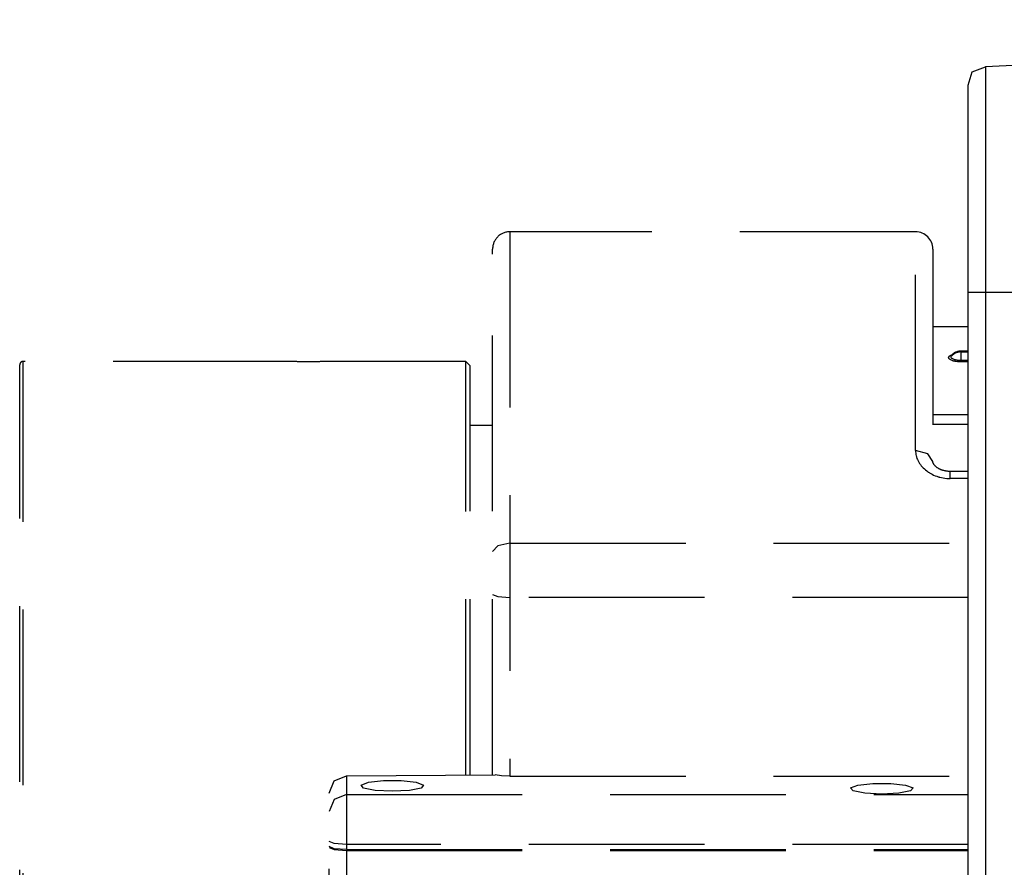
# Model space of a CAD drawing. Units: millimetres. Extents: x 619 to 755, y 366 to 484.
# Drawn here: x 687 to 693, y 449 to 454 of the extents above; entities that cross this region are included whole.
import ezdxf

# ---------------------------------------------------------------- set-up
doc = ezdxf.new("R2010")
doc.units = ezdxf.units.MM
doc.linetypes.add('DASHED', pattern=[19.05, 12.7, -6.35])
doc.layers.add('GAIKEI', color=7, linetype='Continuous')
doc.layers.add('SUNPO', color=3, linetype='Continuous')
doc.styles.get("Standard").update_dxf_attribs({"font": 'monotxt.shx', "bigfont": 'bigfont.shx'})
doc.dimstyles.get("Standard").update_dxf_attribs({"dimscale": 0, "dimtxt": 2.5, "dimasz": 2.5, "dimexe": 1.25, "dimexo": 0.625, "dimtad": 1, "dimdec": 8, "dimtxsty": 'Standard', "dimblk": 'OPEN30', "dimcen": 2.5, "dimadec": 8, "dimazin": 2, "dimtfac": 1, "dimtdec": 8, "dimtmove": 0, "dimatfit": 3, "dimldrblk": 'OPEN30', "dimfxl": 1, "dimfrac": 2, "dimarcsym": 0})

# ---------------------------------------------------------------- blocks, each defined once
blk = doc.blocks.new('_Open30')
at = {"color": 0, "linetype": 'ByBlock', "lineweight": -2}
for p, q in [((-1, 0.2679), (0, 0)), ((0, 0), (-1, -0.2679)), ((0, 0), (-1, 0))]:
    blk.add_line(p, q, dxfattribs=at)
blk = doc.blocks.new('*D3')
at = {"layer": 'Defpoints', "color": 0, "transparency": 16777216}
for p in [(719.7587, 458.392), (692.8613, 453.2046), (719.7587, 452.407)]:
    blk.add_point(p, dxfattribs=at)
at = {"layer": 'SUNPO', "color": 0, "lineweight": -2, "transparency": 16777216}
for p, q in [((692.8613, 453.8296), (692.8613, 459.642)), ((719.7587, 453.032), (719.7587, 459.642)), ((695.3613, 458.392), (717.2587, 458.392))]:
    blk.add_line(p, q, dxfattribs=at)
at = {"layer": 'SUNPO', "color": 0, "lineweight": -2, "transparency": 16777216, "xscale": 2.5, "yscale": 2.5, "zscale": 2.5, "rotation": 180}
blk.add_blockref('_Open30', (692.8613, 458.392), dxfattribs=at)
at = {"layer": 'SUNPO', "color": 0, "lineweight": -2, "transparency": 16777216, "xscale": 2.5, "yscale": 2.5, "zscale": 2.5}
blk.add_blockref('_Open30', (719.7587, 458.392), dxfattribs=at)
at = {"layer": 'SUNPO', "color": 0, "transparency": 16777216, "insert": (706.31, 460.267), "char_height": 2.5, "attachment_point": 5}
blk.add_mtext('538', dxfattribs=at)

msp = doc.modelspace()

# ---------------------------------------------------------------- linework, layer by layer
at = {"layer": 'GAIKEI', "color": 7}
for p, q in [((693.81128403, 453.35437968), (692.96129253, 453.30983027)), ((692.86128783, 453.20458795), (692.88523125, 453.28190345)), ((692.88523125, 453.28190345), (692.96129253, 453.30983027)), ((692.86128783, 445.70699155), (692.86128783, 453.20458795))]:
    msp.add_line(p, q, dxfattribs=at)
at = {"layer": 'GAIKEI', "color": 1}
for p, q in [((692.96129253, 453.30983027), (692.96129253, 453.30826383)), ((692.96129253, 453.30826383), (692.96129253, 453.29573229)), ((692.96129253, 453.29573229), (692.96129253, 444.33357681)), ((692.86128783, 452.00699695), (694.24536622, 452.00699695))]:
    msp.add_line(p, q, dxfattribs=at)
at = {"layer": 'GAIKEI', "color": 8, "linetype": 'DASHED', "ltscale": 0.08}
for p, q in [((692.55708579, 452.35699725), (690.21208378, 452.35699725)), ((690.21208378, 452.35699725), (690.21208378, 449.20845333)), ((692.55708579, 451.0919954), (692.55708579, 452.35699725)), ((690.11208984, 452.22695561), (690.11208984, 452.25699255)), ((692.65709049, 452.25699255), (692.65709049, 451.0281373)), ((690.11208984, 449.21646318), (690.11208984, 452.22695561)), ((692.86129321, 451.80699832), (692.65709049, 451.80699832)), ((692.81977442, 451.66198127), (692.78670149, 451.65475734)), ((692.81977442, 451.66650296), (692.81977442, 451.66535639)), ((692.86129321, 451.66650296), (692.81977442, 451.66650296)), ((692.81977442, 451.66535639), (692.81977442, 451.60758104)), ((692.81977442, 451.66198127), (692.86129321, 451.66198127)), ((688.93341996, 451.60699968), (687.39762812, 451.60699968)), ((687.39762812, 446.10699959), (687.39762812, 451.60699968)), ((688.93355454, 451.60698892), (688.93341996, 451.60699968)), ((688.93395826, 451.60697277), (688.93355454, 451.60698892)), ((688.93464728, 451.60694585), (688.93395826, 451.60697277)), ((688.93560006, 451.60690279), (688.93464728, 451.60694585)), ((688.93683815, 451.60684896), (688.93560006, 451.60690279)), ((688.93833461, 451.60679513), (688.93683815, 451.60684896)), ((688.94008946, 451.60672515), (688.93833461, 451.60679513)), ((688.94210268, 451.60664441), (688.94008946, 451.60672515)), ((688.94436891, 451.60655828), (688.94210268, 451.60664441)), ((688.94687199, 451.60646139), (688.94436891, 451.60655828)), ((688.9496496, 451.60636449), (688.94687199, 451.60646139)), ((688.95266406, 451.60625683), (688.9496496, 451.60636449)), ((688.95588307, 451.60615456), (688.95266406, 451.60625683)), ((688.95933355, 451.60603613), (688.95588307, 451.60615456)), ((688.96297782, 451.60591232), (688.95933355, 451.60603613)), ((688.96682125, 451.60579928), (688.96297782, 451.60591232)), ((688.97088539, 451.60568624), (688.96682125, 451.60579928)), ((688.97513793, 451.6055732), (688.97088539, 451.60568624)), ((688.97957349, 451.60545477), (688.97513793, 451.6055732)), ((688.98417055, 451.60534173), (688.97957349, 451.60545477)), ((688.98888064, 451.60524484), (688.98417055, 451.60534173)), ((688.99373607, 451.60513718), (688.98888064, 451.60524484)), ((688.99873146, 451.60504028), (688.99373607, 451.60513718)), ((689.00384528, 451.60495416), (688.99873146, 451.60504028)), ((689.00910443, 451.60488418), (689.00384528, 451.60495416)), ((689.0144551, 451.60480343), (689.00910443, 451.60488418)), ((689.0860539, 451.60488418), (689.08069785, 451.60480343)), ((689.09131844, 451.60495416), (689.0860539, 451.60488418)), ((689.09642149, 451.60504028), (689.09131844, 451.60495416)), ((689.10141688, 451.60513718), (689.09642149, 451.60504028)), ((689.10628308, 451.60523407), (689.10141688, 451.60513718)), ((689.11100394, 451.60534173), (689.10628308, 451.60523407)), ((689.11560637, 451.60545477), (689.11100394, 451.60534173)), ((689.1200527, 451.6055732), (689.11560637, 451.60545477)), ((689.12429447, 451.60568624), (689.1200527, 451.6055732)), ((689.12835861, 451.60579928), (689.12429447, 451.60568624)), ((689.13220205, 451.60591232), (689.12835861, 451.60579928)), ((689.13585708, 451.60603075), (689.13220205, 451.60591232)), ((689.13931294, 451.60614379), (689.13585708, 451.60603075)), ((689.14254272, 451.60625683), (689.13931294, 451.60614379)), ((689.14556795, 451.60636449), (689.14254272, 451.60625683)), ((689.14833479, 451.60646139), (689.14556795, 451.60636449)), ((689.1508594, 451.60655828), (689.14833479, 451.60646139)), ((689.15311486, 451.60664441), (689.1508594, 451.60655828)), ((689.15513347, 451.60672515), (689.15311486, 451.60664441)), ((689.15688832, 451.60678975), (689.15513347, 451.60672515)), ((689.15840631, 451.60684896), (689.15688832, 451.60678975)), ((689.15963901, 451.60690279), (689.15840631, 451.60684896)), ((689.16060256, 451.60694585), (689.15963901, 451.60690279)), ((689.16129158, 451.60697277), (689.16060256, 451.60694585)), ((689.16170607, 451.60698892), (689.16129158, 451.60697277)), ((689.16184603, 451.60699968), (689.16170607, 451.60698892)), ((689.95763108, 451.60699968), (689.16183526, 451.60699968)), ((689.95763108, 449.21559114), (689.95763108, 451.60699968)), ((689.98262957, 451.58199582), (689.95763108, 451.60699968)), ((692.74854166, 451.62909137), (692.7488754, 451.63147602)), ((692.74861702, 451.62789096), (692.74854166, 451.62909137)), ((692.7488754, 451.62669595), (692.74861702, 451.62789096)), ((692.7488754, 451.63147602), (692.7498874, 451.63381761)), ((692.74905842, 451.62608229), (692.7488754, 451.62669595)), ((692.74929527, 451.62548478), (692.74905842, 451.62608229)), ((692.74958057, 451.62488727), (692.74929527, 451.62548478)), ((692.74989816, 451.62428438), (692.74958057, 451.62488727)), ((692.7498874, 451.63381761), (692.75024806, 451.63439358)), ((692.75158303, 451.62193202), (692.74989816, 451.62428438)), ((692.75024806, 451.63439358), (692.75066254, 451.63497494)), ((692.75066254, 451.63497494), (692.75111471, 451.63554554)), ((692.75111471, 451.63554554), (692.75159918, 451.63612152)), ((692.75391924, 451.61962812), (692.75158303, 451.62193202)), ((692.75159918, 451.63612152), (692.75268654, 451.63723041)), ((692.75268654, 451.63723041), (692.75393, 451.63831777)), ((692.75461364, 451.6190629), (692.75391924, 451.61962812)), ((692.75393, 451.63831777), (692.75534034, 451.63937821)), ((692.75534572, 451.61849769), (692.75461364, 451.6190629)), ((692.75534034, 451.63937821), (692.75690678, 451.64041712)), ((692.75611549, 451.61794325), (692.75534572, 451.61849769)), ((692.75691755, 451.6173888), (692.75611549, 451.61794325)), ((692.75690678, 451.64041712), (692.75774652, 451.6409285)), ((692.75864548, 451.61631221), (692.75691755, 451.6173888)), ((692.75774652, 451.6409285), (692.75861856, 451.64142912)), ((692.75861856, 451.64142912), (692.75954443, 451.64192435)), ((692.76050798, 451.61526253), (692.75864548, 451.61631221)), ((692.75954443, 451.64192435), (692.76050798, 451.64241958)), ((692.78670149, 451.65475734), (692.76041109, 451.63457122)), ((692.76069101, 451.63657369), (692.76041109, 451.63457122)), ((692.76041109, 451.63457122), (692.7604703, 451.63356461)), ((692.7604703, 451.63356461), (692.76069101, 451.63254723)), ((692.76050798, 451.64241958), (692.7678342, 451.64545019)), ((692.76463672, 451.61327084), (692.76050798, 451.61526253)), ((692.7615469, 451.63853847), (692.76069101, 451.63657369)), ((692.76069101, 451.63254723), (692.76085788, 451.63204661)), ((692.76085788, 451.63204661), (692.76105166, 451.631546)), ((692.76105166, 451.631546), (692.76128313, 451.63104)), ((692.76128313, 451.63104), (692.7615469, 451.63055015)), ((692.76184834, 451.63902293), (692.7615469, 451.63853847)), ((692.7615469, 451.63055015), (692.76295185, 451.62857998)), ((692.76219285, 451.63951817), (692.76184834, 451.63902293)), ((692.76270423, 451.64018027), (692.76219285, 451.63951817)), ((692.76295185, 451.62857998), (692.76490048, 451.62665827)), ((692.76933605, 451.61140833), (692.76463672, 451.61327084)), ((692.76490048, 451.62665827), (692.76546569, 451.62618457)), ((692.76546569, 451.62618457), (692.7660632, 451.62570548)), ((692.7660632, 451.62570548), (692.76670916, 451.62524793)), ((692.76670916, 451.62524793), (692.76737665, 451.62479038)), ((692.76737665, 451.62479038), (692.76880851, 451.62388066)), ((692.76880851, 451.62388066), (692.77035881, 451.62300862)), ((692.77059028, 451.61096154), (692.76933605, 451.61140833)), ((692.77035881, 451.62300862), (692.77378776, 451.62132913)), ((692.77188219, 451.61052552), (692.77059028, 451.61096154)), ((692.77319025, 451.61011104), (692.77188219, 451.61052552)), ((692.77453061, 451.60970731), (692.77319025, 451.61011104)), ((692.77378776, 451.62132913), (692.77769579, 451.61976807)), ((692.77727053, 451.6089214), (692.77453061, 451.60970731)), ((692.7801235, 451.60820008), (692.77727053, 451.6089214)), ((692.77769579, 451.61976807), (692.7787347, 451.61940741)), ((692.7787347, 451.61940741), (692.77981129, 451.61904676)), ((692.77981129, 451.61904676), (692.78090403, 451.61869686)), ((692.78305722, 451.60752183), (692.7801235, 451.60820008)), ((692.78090403, 451.61869686), (692.78200754, 451.61835235)), ((692.78200754, 451.61835235), (692.7842953, 451.61769563)), ((692.78609859, 451.60689202), (692.78305722, 451.60752183)), ((692.7842953, 451.61769563), (692.78666381, 451.61708736)), ((692.78765427, 451.60660134), (692.78609859, 451.60689202)), ((692.78666381, 451.61708736), (692.78910767, 451.61652215)), ((692.78924763, 451.60631066), (692.78765427, 451.60660134)), ((692.78910767, 451.61652215), (692.7916592, 451.61599461)), ((692.79084637, 451.6060469), (692.78924763, 451.60631066)), ((692.79246126, 451.6057939), (692.79084637, 451.6060469)), ((692.7916592, 451.61599461), (692.79294572, 451.615747)), ((692.79905, 451.60493801), (692.79246126, 451.6057939)), ((692.79294572, 451.615747), (692.79426993, 451.61551015)), ((692.79426993, 451.61551015), (692.79559953, 451.61527868)), ((692.79559953, 451.61527868), (692.79695603, 451.61506875)), ((692.79695603, 451.61506875), (692.80243589, 451.61434743)), ((692.80580562, 451.6043082), (692.79905, 451.60493801)), ((692.80243589, 451.61434743), (692.80807723, 451.61382528)), ((692.80807723, 451.61382528), (692.8109625, 451.61364226)), ((692.8109625, 451.61364226), (692.81388007, 451.61350769)), ((692.81388007, 451.61350769), (692.81681917, 451.61342156)), ((692.81681917, 451.61342156), (692.81977442, 451.61339464)), ((692.81977442, 451.61339464), (692.86129321, 451.61339464)), ((692.81977442, 451.60380759), (692.81977442, 451.60758104)), ((687.37763579, 446.12699191), (687.37763579, 451.58699659)), ((689.01984345, 451.6047496), (689.0144551, 451.60480343)), ((689.02530177, 451.60469577), (689.01984345, 451.6047496)), ((689.03080854, 451.60465271), (689.02530177, 451.60469577)), ((689.03634761, 451.6046258), (689.03080854, 451.60465271)), ((689.03874303, 451.60462041), (689.03634761, 451.6046258)), ((689.04113307, 451.60462041), (689.03874303, 451.60462041)), ((689.04436285, 451.60460965), (689.04113307, 451.60462041)), ((689.04758186, 451.60460965), (689.04436285, 451.60460965)), ((689.05320167, 451.60460965), (689.04758186, 451.60460965)), ((689.05879995, 451.6046258), (689.05320167, 451.60460965)), ((689.06433902, 451.60465271), (689.05879995, 451.6046258)), ((689.06984041, 451.60469577), (689.06433902, 451.60465271)), ((689.07529874, 451.60474422), (689.06984041, 451.60469577)), ((689.08069785, 451.60480343), (689.07529874, 451.60474422)), ((689.98262957, 449.21577416), (689.98262957, 451.58199582)), ((692.80753356, 451.60419516), (692.80580562, 451.6043082)), ((692.80925072, 451.60409827), (692.80753356, 451.60419516)), ((692.81100557, 451.60401214), (692.80925072, 451.60409827)), ((692.81276041, 451.60393139), (692.81100557, 451.60401214)), ((692.81627011, 451.6038345), (692.81276041, 451.60393139)), ((692.81977442, 451.60380759), (692.81627011, 451.6038345)), ((692.86129321, 451.60380759), (692.81977442, 451.60380759)), ((692.86129321, 451.29823288), (692.65709049, 451.29823288)), ((690.11208984, 451.23699629), (689.98262957, 451.23699629)), ((692.86129321, 451.24282604), (692.65709049, 451.24282604)), ((692.55708579, 451.0919954), (692.55732264, 451.08427084)), ((692.62780178, 451.0732896), (692.55708579, 451.0919954)), ((692.55732264, 451.08427084), (692.55803857, 451.07657321)), ((692.55803857, 451.07657321), (692.55920129, 451.0688971)), ((692.55920129, 451.0688971), (692.56085924, 451.06123714)), ((692.56085924, 451.06123714), (692.56186048, 451.05741524)), ((692.56186048, 451.05741524), (692.56298013, 451.05361487)), ((692.56298013, 451.05361487), (692.56419668, 451.04984141)), ((692.56419668, 451.04984141), (692.56553704, 451.04610025)), ((692.56553704, 451.04610025), (692.5685515, 451.03869867)), ((692.5685515, 451.03869867), (692.57199121, 451.03142629)), ((692.65709049, 451.0281373), (692.62780178, 451.0732896)), ((692.57199121, 451.03142629), (692.57587233, 451.02426156)), ((692.57587233, 451.02426156), (692.58019485, 451.0172368)), ((692.58019485, 451.0172368), (692.58252029, 451.0137594)), ((692.58252029, 451.0137594), (692.58495339, 451.01031969)), ((692.58495339, 451.01031969), (692.58750491, 451.00691766)), ((692.58750491, 451.00691766), (692.59015872, 451.0035533)), ((692.59015872, 451.0035533), (692.59575161, 450.99701838)), ((692.59575161, 450.99701838), (692.60170517, 450.9907257)), ((692.60170517, 450.9907257), (692.60801939, 450.98466448)), ((692.60801939, 450.98466448), (692.61470503, 450.9788455)), ((692.61470503, 450.9788455), (692.62175133, 450.97326875)), ((692.65710125, 451.0278197), (692.6571174, 451.02812653)), ((692.65710125, 451.02749134), (692.65710125, 451.0278197)), ((692.6571497, 451.02649549), (692.65710125, 451.02749134)), ((692.65727351, 451.02544582), (692.6571497, 451.02649549)), ((692.65740808, 451.02458993), (692.65727351, 451.02544582)), ((692.6575911, 451.0236802), (692.65740808, 451.02458993)), ((692.65783334, 451.02267359), (692.6575911, 451.0236802)), ((692.65814016, 451.02159161), (692.65783334, 451.02267359)), ((692.6585385, 451.02040198), (692.65814016, 451.02159161)), ((692.6590122, 451.0191316), (692.6585385, 451.02040198)), ((692.65957742, 451.01778048), (692.6590122, 451.0191316)), ((692.66022875, 451.01638091), (692.65957742, 451.01778048)), ((692.66080473, 451.0152774), (692.66022875, 451.01638091)), ((692.66141839, 451.01415774), (692.66080473, 451.0152774)), ((692.66208049, 451.01301655), (692.66141839, 451.01415774)), ((692.66282334, 451.01183768), (692.66208049, 451.01301655)), ((692.66371153, 451.01054039), (692.66282334, 451.01183768)), ((692.66468585, 451.00917312), (692.66371153, 451.01054039)), ((692.66581089, 451.00770895), (692.66468585, 451.00917312)), ((692.66702744, 451.00621249), (692.66581089, 451.00770895)), ((692.66839471, 451.00464066), (692.66702744, 451.00621249)), ((692.66985888, 451.00304192), (692.66839471, 451.00464066)), ((692.67122077, 451.0016585), (692.66985888, 451.00304192)), ((692.67265802, 451.00026431), (692.67122077, 451.0016585)), ((692.67405759, 450.99896702), (692.67265802, 451.00026431)), ((692.67554867, 450.99766434), (692.67405759, 450.99896702)), ((692.67720124, 450.99629707), (692.67554867, 450.99766434)), ((692.67894532, 450.99491365), (692.67720124, 450.99629707)), ((692.68085627, 450.99348178), (692.67894532, 450.99491365)), ((692.6828695, 450.99205529), (692.68085627, 450.99348178)), ((692.68501192, 450.99060189), (692.6828695, 450.99205529)), ((692.687262, 450.98917002), (692.68501192, 450.99060189)), ((692.68961435, 450.98775969), (692.687262, 450.98917002)), ((692.69204207, 450.98638165), (692.68961435, 450.98775969)), ((692.69423832, 450.98520278), (692.69204207, 450.98638165)), ((692.6964884, 450.98406697), (692.69423832, 450.98520278)), ((692.69889458, 450.9829204), (692.6964884, 450.98406697)), ((692.70136536, 450.98180613), (692.69889458, 450.9829204)), ((692.7039761, 450.98070262), (692.70136536, 450.98180613)), ((692.70664605, 450.9796368), (692.7039761, 450.98070262)), ((692.70942366, 450.97861403), (692.70664605, 450.9796368)), ((692.62175133, 450.97326875), (692.62917444, 450.967945)), ((692.62917444, 450.967945), (692.63109077, 450.96665309)), ((692.63109077, 450.96665309), (692.63302326, 450.96537732)), ((692.63302326, 450.96537732), (692.63497727, 450.96412309)), ((692.63497727, 450.96412309), (692.63694744, 450.9628904)), ((692.63694744, 450.9628904), (692.64093083, 450.96048959)), ((692.64093083, 450.96048959), (692.64498958, 450.95816954)), ((692.64498958, 450.95816954), (692.6532632, 450.95379857)), ((692.6532632, 450.95379857), (692.66180058, 450.94975596)), ((692.66180058, 450.94975596), (692.67057481, 450.94605248)), ((692.67057481, 450.94605248), (692.67959127, 450.9426989)), ((692.67959127, 450.9426989), (692.68419909, 450.94115937)), ((692.68419909, 450.94115937), (692.68886612, 450.93970059)), ((692.68886612, 450.93970059), (692.69122924, 450.93900619)), ((692.69122924, 450.93900619), (692.69359236, 450.93833331)), ((692.69359236, 450.93833331), (692.69597702, 450.93769274)), ((692.69597702, 450.93769274), (692.69834552, 450.9370737)), ((692.69834552, 450.9370737), (692.70791643, 450.93485054)), ((692.70791643, 450.93485054), (692.71757347, 450.93302571)), ((692.7122551, 450.97763433), (692.70942366, 450.97861403)), ((692.71516728, 450.97670846), (692.7122551, 450.97763433)), ((692.71811176, 450.97584719), (692.71516728, 450.97670846)), ((692.71757347, 450.93302571), (692.72732201, 450.93160461)), ((692.72100241, 450.97506128), (692.71811176, 450.97584719)), ((692.72394151, 450.97433458), (692.72100241, 450.97506128)), ((692.72692367, 450.97366709), (692.72394151, 450.97433458)), ((692.72995428, 450.9730642), (692.72692367, 450.97366709)), ((692.72732201, 450.93160461), (692.73715131, 450.93058185)), ((692.73302796, 450.97252052), (692.72995428, 450.9730642)), ((692.73612316, 450.97204143), (692.73302796, 450.97252052)), ((692.73925066, 450.97162156), (692.73612316, 450.97204143)), ((692.73715131, 450.93058185), (692.74707749, 450.92996819)), ((692.74241046, 450.97126629), (692.73925066, 450.97162156)), ((692.74558641, 450.97099176), (692.74241046, 450.97126629)), ((692.74875697, 450.97077105), (692.74558641, 450.97099176)), ((692.74707749, 450.92996819), (692.75708442, 450.92976364)), ((692.75194369, 450.97061495), (692.74875697, 450.97077105)), ((692.75514655, 450.97055035), (692.75194369, 450.97061495)), ((692.75611549, 450.97055035), (692.75514655, 450.97055035)), ((692.75708442, 450.97057188), (692.75611549, 450.97055035)), ((692.75708442, 450.92976364), (692.75708442, 450.97054497)), ((692.86129321, 450.97054497), (692.75708442, 450.97054497)), ((692.86129321, 450.92976364), (692.75708442, 450.92976364)), ((690.14137855, 450.54101138), (690.11208984, 450.50670037)), ((690.21208378, 450.55521702), (690.14137855, 450.54101138)), ((690.21208378, 450.55521702), (692.86127707, 450.55521702)), ((690.11208984, 450.2596331), (690.14137855, 450.24735995)), ((690.14137855, 450.24735995), (690.21208378, 450.24226228)), ((692.86127707, 450.24226228), (690.21208378, 450.24226228)), ((689.26708835, 449.21081107), (690.12753357, 449.21653855)), ((690.16380398, 449.21060652), (690.12753357, 449.21653855)), ((689.16708365, 449.1101335), (689.19637236, 449.18104328)), ((689.19637236, 449.18104328), (689.26708835, 449.21081107)), ((689.26708835, 449.21081107), (689.26708835, 448.78336607)), ((689.35144478, 449.15652388), (689.39415859, 449.17276967)), ((689.39415859, 449.17276967), (689.4806682, 449.18242132)), ((689.4806682, 449.18242132), (689.58350434, 449.18242132)), ((689.58350434, 449.18242132), (689.67001395, 449.17276967)), ((689.67001395, 449.17276967), (689.71273315, 449.15652388)), ((690.21208378, 449.20845333), (690.16380398, 449.21060652)), ((690.21208378, 449.20845333), (692.86128783, 449.20845333)), ((692.22416025, 449.15627088), (692.31066986, 449.16592792)), ((692.31066986, 449.16592792), (692.413506, 449.16592792)), ((692.413506, 449.16592792), (692.50001561, 449.15627088)), ((689.16708365, 446.13167509), (689.16708365, 449.1101335)), ((689.26708835, 449.10252199), (689.19637236, 449.07367469)), ((689.26708835, 449.10252199), (692.86128783, 449.10252199)), ((689.36607567, 449.13885161), (689.35144478, 449.15652388)), ((689.43342193, 449.12535652), (689.36607567, 449.13885161)), ((689.53208627, 449.12032345), (689.43342193, 449.12535652)), ((689.63075061, 449.12535652), (689.53208627, 449.12032345)), ((689.69809687, 449.13885161), (689.63075061, 449.12535652)), ((689.71273315, 449.15652388), (689.69809687, 449.13885161)), ((692.18144643, 449.1400251), (692.22416025, 449.15627088)), ((692.19608271, 449.12234745), (692.18144643, 449.1400251)), ((692.2634182, 449.10885774), (692.19608271, 449.12234745)), ((692.36208793, 449.10383005), (692.2634182, 449.10885774)), ((692.46075227, 449.10885774), (692.36208793, 449.10383005)), ((692.52809853, 449.12234745), (692.46075227, 449.10885774)), ((692.50001561, 449.15627088), (692.54272942, 449.1400251)), ((692.54272942, 449.1400251), (692.52809853, 449.12234745)), ((689.19637236, 449.07367469), (689.16708365, 449.00404605)), ((689.19637236, 448.81800006), (689.16708365, 448.83027322)), ((689.26708835, 448.81290778), (689.19637236, 448.81800006)), ((689.19637236, 448.78845297), (689.16708365, 448.80073151)), ((689.16708365, 448.79581149), (689.19637236, 448.78352218)), ((689.26708835, 448.78336607), (689.19637236, 448.78845297)), ((689.19637236, 448.78352218), (689.26708835, 448.77844604)), ((692.86128783, 448.81290778), (689.26708835, 448.81290778)), ((689.26708835, 448.78336607), (692.86128783, 448.78336607)), ((689.26708835, 448.77844604), (689.26708835, 446.03167039)), ((689.26708835, 448.77844604), (692.86128783, 448.77844604))]:
    msp.add_line(p, q, dxfattribs=at)
for centre, radius, start, end in [((690.21208916, 452.25699793), 0.09999932, 90.00308423, 180.00308423), ((692.5570804, 452.25699793), 0.09999932, 359.99691577, 89.99691577), ((692.81976715, 451.59153116), 0.07497181, 89.99444644, 139.41148693), ((687.39762274, 451.58699121), 0.01999771, 89.98457718, 179.98457718)]:
    msp.add_arc(centre, radius, start, end, dxfattribs=at)

# ---------------------------------------------------------------- dimensions: what is measured, and where the dimension line sits
at = {"layer": 'SUNPO'}
dim = msp.add_linear_dim(base=(719.7586763, 458.3920025), p1=(692.86128783, 453.20458795), p2=(719.7586763, 452.40699421), text='538', dimstyle='Standard', override={"dimscale": 1}, dxfattribs=at)
dim.commit()
dim.dimension.update_dxf_attribs({"geometry": '*D3', "text_midpoint": (706.30998206, 458.3920025), "dimtype": 128})

doc.saveas('drawing.dxf')
